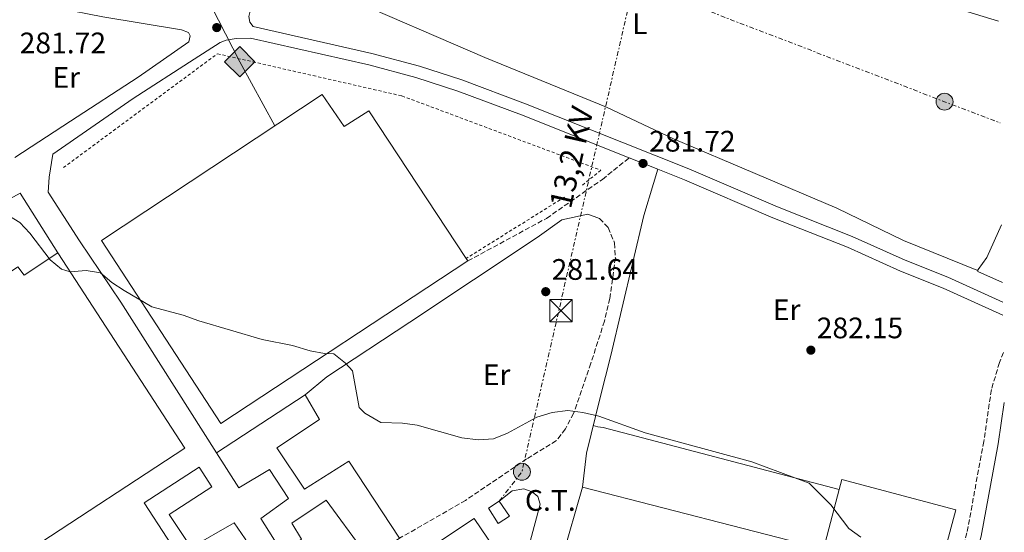
# Model space of a CAD drawing. Units: metres. Extents: x 604870 to 608357, y 4673712 to 4676061.
# Drawn here: x 607992 to 608325, y 4674880 to 4675053 of the extents above; entities that cross this region are included whole.
import ezdxf
from ezdxf.enums import TextEntityAlignment as Align

# ---------------------------------------------------------------- set-up
doc = ezdxf.new("R2010")
doc.units = ezdxf.units.M
doc.header["$MEASUREMENT"] = 0
for name, pattern in [('DGN Style 2', [1.7399219301090239, 1.043953158065414, -0.6959687720436097]), ('DGN Style 3', [2.435890702152634, 1.739921930109024, -0.6959687720436097]), ('DGN Style 7', [3.4798438602180486, 1.565929737098122, -0.6959687720436097, 0.5219765790327072, -0.6959687720436097])]:
    doc.linetypes.add(name, pattern=pattern)
for name, color, linetype, lineweight in [('Camino', 7, 'DGN Style 3', 0), ('Cota de punto acotado terreno', 7, 'Continuous', 0), ('Curva de nivel intermedia', 30, 'Continuous', 0), ('destino de construcciones', 7, 'Continuous', 0), ('Edificio', 1, 'Continuous', 13), ('Etiqueta de uso rústico', 92, 'Continuous', 0), ('Gasoducto', 7, 'Continuous', 13), ('Línea  de muro-pared o tapia', 1, 'Continuous', 13), ('Línea de asfalto', 7, 'Continuous', 13), ('Línea de bordillo', 7, 'Continuous', 13), ('Línea de cambio de uso (parcela vista)', 92, 'Continuous', 0), ('Línea de muro de contención', 1, 'Continuous', 13), ('Línea eléctrica', 6, 'DGN Style 7', 0), ('Margen derecho', 7, 'Continuous', 0), ('Nave industrial', 1, 'Continuous', 13), ('Poste tendido eléctrico', 7, 'Continuous', 0), ('Punto acotado terreno (símbolo)', 7, 'Continuous', 0), ('Registro Gasoducto', 7, 'Continuous', 0), ('Tela metálica o alambrada', 7, 'DGN Style 2', 0), ('Tensión línea eléctrica', 7, 'Continuous', 0), ('Torre eléctrica', 7, 'Continuous', 0), ('Transformador', 7, 'Continuous', 0)]:
    doc.layers.add(name, color=color, linetype=linetype, lineweight=lineweight)
doc.styles.add('Style-Arial', font='arial.ttf')

# ---------------------------------------------------------------- blocks, each defined once
blk = doc.blocks.new('5PATER')
at = {"layer": 'Punto acotado terreno (símbolo)', "linetype": 'Continuous', "lineweight": 0}
h = blk.add_hatch(color=51, dxfattribs=at)
edge = h.paths.add_edge_path()
edge.add_ellipse((0, 0), major_axis=(-0.1095731443231308, -0.1110710700762829), ratio=0.9994222409660317, start_angle=0, end_angle=360)
blk = doc.blocks.new('5GASO')
at = {"layer": 'Registro Gasoducto', "linetype": 'Continuous', "lineweight": 0}
for color, points in [(253, [(0, -0.5090000823999756), (-0.509, -8.239997558519242e-08), (0, 0.5089999176000244), (0.0235, 0.2499999176000244), (0.0234, 0.25), (-0.03160000000000001, 0.2425), (-0.0786, 0.2215), (-0.1176, 0.1855), (-0.1481, 0.135), (-0.1681, 0.07150000000000001), (-0.1746, -0.004), (-0.1681, -0.078), (-0.1481, -0.142), (-0.1166, -0.1935), (-0.0756, -0.23), (-0.0266, -0.252), (0.0294, -0.2595), (0.0295, -0.2595000823999757)]), (253, [(0, -0.5090000823999756), (0.0295, -0.2595000823999757), (0.0294, -0.2595), (0.0784, -0.254), (0.1274, -0.237), (0.1704, -0.212), (0.2024, -0.183), (0.2024, 0.014), (0.0234, 0.014), (0.0234, -0.07100000000000002), (0.1269, -0.07100000000000002), (0.1269, -0.133), (0.1039, -0.15), (0.0779, -0.1635), (0.0509, -0.172), (0.02490000000000001, -0.1745), (-0.0011, -0.172), (-0.0241, -0.1645), (-0.0446, -0.152), (-0.0621, -0.1345), (-0.0786, -0.109), (-0.0901, -0.0775), (-0.09710000000000002, -0.041), (-0.09910000000000002, 0.001), (-0.09710000000000002, 0.0395), (-0.0911, 0.07300000000000001), (-0.0806, 0.1015), (-0.0656, 0.1245), (-0.04760000000000001, 0.142), (-0.0266, 0.155), (-0.0036, 0.1625), (0.0224, 0.165), (0.0549, 0.1595), (0.0829, 0.143), (0.1044, 0.1165), (0.1174, 0.08), (0.1929, 0.099), (0.1849, 0.134), (0.1729, 0.1645), (0.1574, 0.19), (0.1379, 0.2115), (0.1144, 0.2285), (0.08790000000000002, 0.2405), (0.0574, 0.2475000000000001), (0.0234, 0.25), (0.0235, 0.2499999176000244), (0, 0.5089999176000244), (0.509, -8.239997558519242e-08)]), (7, [(0.0295, -0.2595000823999757), (-0.0265, -0.2520000823999757), (-0.0755, -0.2300000823999756), (-0.1165, -0.1935000823999756), (-0.148, -0.1420000823999756), (-0.168, -0.07800008239997559), (-0.1745, -0.004000082399975585), (-0.168, 0.07149991760002442), (-0.148, 0.1349999176000244), (-0.1175, 0.1854999176000244), (-0.0785, 0.2214999176000244), (-0.0315, 0.2424999176000244), (0.0235, 0.2499999176000244), (0.0575, 0.2474999176000244), (0.08800000000000001, 0.2404999176000244), (0.1145, 0.2284999176000244), (0.138, 0.2114999176000244), (0.1575, 0.1899999176000245), (0.173, 0.1644999176000244), (0.185, 0.1339999176000244), (0.193, 0.09899991760002441), (0.1175, 0.07999991760002441), (0.1045, 0.1164999176000244), (0.083, 0.1429999176000244), (0.055, 0.1594999176000245), (0.0225, 0.1649999176000244), (-0.0035, 0.1624999176000244), (-0.0265, 0.1549999176000244), (-0.0475, 0.1419999176000244), (-0.0655, 0.1244999176000244), (-0.0805, 0.1014999176000244), (-0.091, 0.07299991760002442), (-0.097, 0.03949991760002441), (-0.099, 0.0009999176000244148), (-0.097, -0.04100008239997559), (-0.09000000000000001, -0.07750008239997559), (-0.0785, -0.1090000823999756), (-0.062, -0.1345000823999756), (-0.0445, -0.1520000823999756), (-0.024, -0.1645000823999756), (-0.001, -0.1720000823999756), (0.025, -0.1745000823999756), (0.05100000000000001, -0.1720000823999756), (0.078, -0.1635000823999756), (0.104, -0.1500000823999756), (0.127, -0.1330000823999756), (0.127, -0.07100008239997559), (0.0235, -0.07100008239997559), (0.0235, 0.01399991760002442), (0.2025, 0.01399991760002442), (0.2025, -0.1830000823999756), (0.1705, -0.2120000823999756), (0.1275, -0.2370000823999756), (0.0785, -0.2540000823999757)])]:
    blk.add_hatch(color=color, dxfattribs=at).paths.add_polyline_path(points)
at = {"layer": 'Registro Gasoducto', "color": 7, "linetype": 'Continuous', "lineweight": 0, "flags": 128}
blk.add_lwpolyline([(0, -0.5090000823999756), (0.509, -8.239997558519242e-08), (0, 0.5089999176000244), (-0.509, -8.239997558519242e-08), (0, -0.5090000823999756)], close=True, dxfattribs=at)
blk = doc.blocks.new('5TME')
at = {"layer": 'Transformador', "color": 7, "linetype": 'Continuous', "lineweight": 0}
for p, q in [((-0.375, 0.375), (0.375, -0.375)), ((0.3723, 0.3776), (-0.3716, -0.3784))]:
    blk.add_line(p, q, dxfattribs=at)
at = {"layer": 'Transformador', "color": 7, "linetype": 'Continuous', "lineweight": 0, "flags": 128}
blk.add_lwpolyline([(-0.375, -0.375), (0.375, -0.375), (0.375, 0.375), (-0.375, 0.375), (-0.3716, -0.3784)], dxfattribs=at)
blk = doc.blocks.new('5PELE')
at = {"layer": 'Transformador', "linetype": 'Continuous', "lineweight": 0}
h = blk.add_hatch(color=9, dxfattribs=at)
edge = h.paths.add_edge_path()
edge.add_arc((-2.000000476837158e-05, 0), 0.2850000000000001, 0, 360)
at = {"layer": 'Transformador', "color": 252, "linetype": 'Continuous', "lineweight": 0}
blk.add_circle((-2.000000476837158e-05, 0), 0.2850000000000001, dxfattribs=at)

msp = doc.modelspace()

# ---------------------------------------------------------------- linework, layer by layer
at = {"layer": 'Camino', "color": 7, "linetype": 'DGN Style 3', "lineweight": 0}
for points in [[(608143.6200000015, 4674971.770000001, 281.3099999999977), (608170.1199999995, 4674986.13, 281.5299999999989), (608188.9599999998, 4674999.310000001, 281.7100000000065), (608198.0500000003, 4675006.580000004, 281.6600000000035)], [(608187.9999999988, 4674986.090000002, 281.3999999999942), (608190.9200000024, 4674983.010000002, 281.570000000007), (608193.0900000005, 4674977.840000002, 281.6600000000035), (608193.3399999986, 4674972.840000002, 281.8000000000029), (608191.4600000011, 4674959.11, 282.1000000000058), (608189.6599999995, 4674951.480000002, 282.2500000000001), (608185.1000000021, 4674937.190000002, 282.8600000000007), (608179.2800000014, 4674920.300000002, 284.6399999999995), (608176.5100000021, 4674915.04, 285.2400000000054), (608173.4499999976, 4674911.080000004, 285.8399999999966), (608163.4099999995, 4674904.91, 286.0899999999965), (608142.829999998, 4674890.920000002, 286.7400000000052), (608120.5499999998, 4674878.11, 286.2599999999949)], [(608324.2799999999, 4674940.850000001, 283.1399999999995), (608322.8899999997, 4674937.470000001, 283.1900000000023), (608320.1900000018, 4674928.300000001, 283.1900000000023), (608317.629999998, 4674910.809999999, 283.1900000000023), (608311.9299999983, 4674879.970000001, 284.2200000000012), (608304.6000000014, 4674853.270000001, 285.4999999999999), (608303.4899999984, 4674848.190000002, 285.9700000000012), (608301.6199999996, 4674845.15, 286.179999999993), (608295.2199999981, 4674839.570000002, 286.0899999999965)]]:
    msp.add_polyline3d(points, dxfattribs=at)
at = {"layer": 'Curva de nivel intermedia', "color": 30, "linetype": 'Continuous', "lineweight": 0, "elevation": 285, "flags": 128}
msp.add_lwpolyline([(608276.150000002, 4674878.529999998), (608272.0700000006, 4674881.42), (608265.990000001, 4674889.440000001), (608258.6900000008, 4674896.74), (608239.4300000002, 4674903.910000001), (608203.37, 4674913.67), (608187.7700000008, 4674919.329999999), (608182.3200000013, 4674920.63), (608177.3500000003, 4674921.220000001), (608172.0199999994, 4674920.63), (608166.8099999991, 4674919), (608156.9299999997, 4674913.619999998), (608152.2900000017, 4674911.749999999), (608147.0800000015, 4674911.390000001), (608141.6100000021, 4674912.029999998), (608126.4700000009, 4674916.31), (608121.5199999999, 4674916.989999998), (608114.2199999999, 4674917.220000002), (608108.8100000008, 4674920.319999999), (608106.9600000001, 4674922.25), (608104.7300000016, 4674934.710000002), (608102.3200000019, 4674937.289999999), (608098.4300000005, 4674940.42), (608095.2800000012, 4674940.480000001), (608090.3700000005, 4674941.439999999), (608084.3900000014, 4674943.17), (608074.2200000013, 4674945.259999999), (608052.8700000008, 4674951.52), (608047.5900000014, 4674953.429999999), (608037.0500000003, 4674956.300000001), (608027.6900000015, 4674961.730000001), (608023.4500000014, 4674964.539999999), (608019.6300000014, 4674967.789999997), (608014.8100000002, 4674968.59), (608009.4800000016, 4674968.08), (608006.4999999999, 4674968.949999998), (608002.690000001, 4674972.189999999), (607995.8800000004, 4674981.17), (607992.4500000017, 4674984.8), (607987.8200000003, 4674987.58)], dxfattribs=at)
at = {"layer": 'Edificio', "color": 51, "linetype": 'Continuous', "lineweight": 13, "extrusion": (0.01796337201575205, 0.007734489778082532, 0.9998087291745839), "elevation": 47371.58180377469, "flags": 128}
msp.add_lwpolyline([(4053418.682715621, -2406784.160834887), (4053341.199888397, -2406797.454806653), (4053319.760139676, -2406675.252527727)], dxfattribs=at)
at = {"layer": 'Edificio', "color": 1, "linetype": 'Continuous', "lineweight": 13}
msp.add_polyline3d([(607991.8200000003, 4674969.83, 290.7599999999948), (607993.9500000002, 4674967, 291.4400000000023), (608005.2800000003, 4674974.5, 291.2700000000041), (608048.1299999999, 4674908.59, 291.0099999999948), (607944.3899999997, 4674840.58, 293.3999999999942)], dxfattribs=at)
at = {"layer": 'Edificio', "color": 51, "linetype": 'Continuous', "lineweight": 13}
for points in [[(607952.7100000001, 4674957.67, 288.9700000000012), (607956.5700000003, 4674960.08, 289.1399999999995), (607960.8700000001, 4674952.869999999, 290.3300000000018), (607962.6900000004, 4674952.640000001, 290.4199999999983), (607967.2400000002, 4674945.949999999, 296.6499999999942), (607985, 4674957.99, 291.7799999999988), (607981.7800000003, 4674963.140000001, 290.929999999993), (607991.8200000003, 4674969.83, 290.7599999999948), (607993.9500000002, 4674967, 291.4400000000023), (608005.2800000003, 4674974.5, 291.2700000000041)], [(608058.8300000001, 4674906.960000001, 291.9499999999971), (608088.6900000004, 4674926.51, 290.5899999999965), (608093.5300000003, 4674918.26, 290.5), (608079.1200000001, 4674908.630000001, 293.3999999999942), (608088.4800000006, 4674894.730000001, 293.4900000000052), (608103.4199999999, 4674904.109999999, 291.4400000000023), (608120.5499999998, 4674878.109999999, 291.179999999993), (608110.2599999999, 4674871.16, 290.5899999999965), (608108.4500000002, 4674873.640000001, 290.8000000000029)], [(608081.0499999998, 4674873.24, 290.929999999993), (608073.8099999996, 4674884.83, 292.8000000000029), (608083.0700000003, 4674891.51, 292.7200000000012), (608076.6399999997, 4674901.289999999, 290.8399999999965), (608066.3399999999, 4674895.109999999, 290.1600000000035), (608058.8300000001, 4674906.960000001, 291.9499999999971)], [(608050.29, 4674875.029999999, 294.429999999993), (608064.7199999997, 4674883.369999999, 289.7299999999959), (608068.4699999997, 4674877.960000001, 293.8300000000018), (608074.3700000001, 4674868.17, 291.3500000000058), (608065.8799999999, 4674862.289999999, 291.6999999999971), (608059.2000000002, 4674872.07, 293.570000000007), (608049.9299999997, 4674866.17, 293.7400000000052), (608034.3899999997, 4674890.109999999, 293.8300000000018), (608052.9299999997, 4674902.17, 291.2700000000041), (608057.2100000001, 4674895.470000001, 291.179999999993), (608042.7999999998, 4674886.100000001, 294.3399999999965), (608050.29, 4674875.029999999, 294.429999999993)], [(608108.4500000002, 4674873.640000001, 290.8000000000029), (608095.8399999999, 4674890.949999999, 292.2899999999936), (608084.2599999999, 4674883.189999999, 292.1199999999953), (608087.4800000006, 4674877.779999999, 291.7799999999988), (608081.0499999998, 4674873.24, 290.929999999993)], [(608143.29, 4674800.91, 291.7799999999988), (608139.1299999999, 4674786.25, 291.7799999999988), (608095.25, 4674851.100000001, 292.2899999999936), (608145.7000000002, 4674884.82, 291.6999999999971), (608152.3799999999, 4674875.039999999, 291.6100000000006)]]:
    msp.add_polyline3d(points, dxfattribs=at)
at = {"layer": 'Edificio', "color": 1, "linetype": 'Continuous', "lineweight": 13}
for points in [[(608079.1200000001, 4674908.630000001, 293.3999999999942), (608088.4800000006, 4674894.730000001, 293.4900000000052), (608103.4199999999, 4674904.109999999, 291.4400000000023), (608120.5499999998, 4674878.109999999, 291.179999999993), (608110.2599999999, 4674871.16, 290.5899999999965), (608108.4500000002, 4674873.640000001, 290.8000000000029), (608095.8399999999, 4674890.949999999, 292.2899999999936), (608084.2599999999, 4674883.189999999, 292.1199999999953), (608087.4800000006, 4674877.779999999, 291.7799999999988), (608081.0499999998, 4674873.24, 290.929999999993), (608073.8099999996, 4674884.83, 292.8000000000029), (608083.0700000003, 4674891.51, 292.7200000000012), (608076.6399999997, 4674901.289999999, 290.8399999999965), (608066.3399999999, 4674895.109999999, 290.1600000000035), (608058.8300000001, 4674906.960000001, 291.9499999999971), (608088.6900000004, 4674926.51, 290.5899999999965), (608093.5300000003, 4674918.26, 290.5)], [(608042.7999999998, 4674886.100000001, 294.3399999999965), (608050.29, 4674875.029999999, 294.429999999993), (608064.7199999997, 4674883.369999999, 289.7299999999959), (608068.4699999997, 4674877.960000001, 293.8300000000018), (608074.3700000001, 4674868.17, 291.3500000000058), (608065.8799999999, 4674862.289999999, 291.6999999999971), (608059.2000000002, 4674872.07, 293.570000000007), (608049.9299999997, 4674866.17, 293.7400000000052), (608034.3899999997, 4674890.109999999, 293.8300000000018), (608052.9299999997, 4674902.17, 291.2700000000041), (608057.2100000001, 4674895.470000001, 291.179999999993)], [(608131.54, 4674861.119999999, 293.8300000000018), (608144.25, 4674841.890000001, 293.8300000000018), (608151.6100000005, 4674830.75, 293.8300000000018), (608146.6600000003, 4674816.34, 294.1699999999983), (608128.7199999997, 4674843.880000001, 293.3999999999942), (608126.1399999997, 4674842.27, 290.070000000007), (608118.4199999999, 4674852.029999999, 291.0099999999948), (608111.7199999997, 4674848.01, 291.9499999999971), (608143.29, 4674800.91, 291.7799999999988), (608139.1299999999, 4674786.25, 291.7799999999988), (608095.25, 4674851.100000001, 292.2899999999936), (608145.7000000002, 4674884.82, 291.6999999999971), (608152.3799999999, 4674875.039999999, 291.6100000000006)]]:
    msp.add_polyline3d(points, close=True, dxfattribs=at)
at = {"layer": 'Gasoducto', "color": 7, "linetype": 'Continuous', "lineweight": 13}
msp.add_polyline3d([(608132.2600000027, 4675156.940000001, 281.8899999999995), (608084.0673237253, 4675098.336015987, 281.4986999999965), (608080.2268640383, 4675093.665882359, 281.4674999999988), (608054.6799999997, 4675062.600000001, 281.2599999999948), (608066.649999999, 4675039.030000002, 281.4499999999971), (608078.4799999997, 4675017.359999998, 282.3000000000029)], dxfattribs=at)
at = {"layer": 'Línea  de muro-pared o tapia', "color": 1, "linetype": 'Continuous', "lineweight": 13, "extrusion": (-0.02778465852757158, 0.02901719863423188, 0.9991926815854528), "elevation": 119052.0697720742, "flags": 128}
msp.add_lwpolyline([(-3672322.570754568, -2953782.742204223), (-3672369.6957712, -2953770.047563327), (-3672364.962177738, -2953746.649597754)], dxfattribs=at)
at = {"layer": 'Línea de asfalto', "color": 7, "linetype": 'Continuous', "lineweight": 13, "extrusion": (-0.001787872450011539, 0.0007107070616862991, 0.9999981492020747), "elevation": 2516.789130886973, "flags": 128}
msp.add_lwpolyline([(608207.2414530863, 4675002.131982712), (608197.5814327673, 4675005.971983687)], dxfattribs=at)
at = {"layer": 'Línea de asfalto', "color": 7, "linetype": 'Continuous', "lineweight": 13}
for points in [[(608121.1099999987, 4675114.25, 281.9100000000034), (608114.829999998, 4675111.899999999, 281.9100000000034), (608111.2499999994, 4675108.390000002, 281.9100000000034), (608089.100000001, 4675080.13, 281.7400000000054), (608079.1499999977, 4675068.489999999, 281.479999999996), (608070.2399999984, 4675056.609999999, 281.1399999999994), (608069.7699999989, 4675054.260000003, 281.2299999999959), (608070.0599999971, 4675052.440000003, 281.1399999999994), (608071.1299999978, 4675050.899999999, 281.1399999999994), (608111.1499999987, 4675041.840000002, 281.4299999999931), (608127.2300000008, 4675037.489999999, 281.4900000000052), (608141.5100000014, 4675032.880000001, 281.479999999996), (608163.0799999987, 4675024.760000003, 281.5599999999976), (608218.1799999981, 4675002.870000001, 281.6399999999995), (608248.02, 4674989.989999999, 281.6499999999941), (608273.1999999994, 4674980.030000002, 281.7400000000054), (608291.0499999995, 4674972.010000003, 282.0800000000018), (608305.48, 4674966.280000002, 282.5099999999949), (608324.0199999984, 4674957.850000002, 283.2400000000052)], [(607984.9400000015, 4675061.469999999, 281.3600000000006), (608005.5599999988, 4675057.070000002, 281.3600000000006), (608020.4200000005, 4675054.220000001, 281.2400000000052), (608046.9999999991, 4675049.850000002, 281.2200000000012), (608049.3599999994, 4675048.850000003, 281.2200000000012), (608049.899999998, 4675047.81, 281.2200000000012), (608049.4200000019, 4675045.720000001, 281.2200000000012), (608032.3999999989, 4675033.859999999, 281.6100000000006), (608009.5300000008, 4675018.960000002, 282.5899999999965), (607990.7399999973, 4675006.649999999, 282.8399999999965)], [(608198.0500000003, 4675006.580000004, 281.6100000000006), (608161.6399999993, 4675021.050000002, 281.5599999999976), (608140.1999999994, 4675029.120000001, 281.479999999996), (608126.1000000021, 4675033.670000002, 281.4900000000052), (608110.1899999998, 4675037.980000001, 281.4299999999931), (608070.2499999994, 4675047.010000002, 281.2299999999959), (608065.4400000015, 4675046.930000001, 281.2200000000012), (608062.0700000008, 4675046.350000002, 281.3099999999977), (608059.9999999988, 4675045.540000001, 281.3099999999977), (608051.239999997, 4675039.91, 281.1300000000048), (608030.6900000012, 4675026.649999999, 281.7599999999949), (608003.640000001, 4675007.8, 282.8399999999965), (608002.3299999967, 4675000.010000003, 283.2500000000001), (608002.0399999984, 4674995.010000003, 283.5299999999989), (608012.6499999987, 4674978.59, 284.3800000000046), (608026.5899999996, 4674957.850000002, 284.9400000000023), (608058.8299999976, 4674906.960000002, 285.5700000000069)], [(608324.0900000001, 4674953.449999999, 283.320000000007), (608303.9200000019, 4674962.610000002, 282.5099999999949), (608289.5000000005, 4674968.34, 282.0800000000018), (608271.6499999982, 4674976.359999999, 281.7400000000054), (608246.5000000001, 4674986.309999999, 281.6499999999941), (608216.6499999971, 4674999.190000002, 281.6399999999995), (608207.7100000008, 4675002.739999999, 281.6300000000046)]]:
    msp.add_polyline3d(points, dxfattribs=at)
at = {"layer": 'Línea de bordillo', "color": 7, "linetype": 'Continuous', "lineweight": 13}
msp.add_polyline3d([(608154.1900000017, 4674890.700000001, 286.7700000000041), (608158.5500000002, 4674894.170000002, 287.0299999999989), (608162.4499999983, 4674894.760000002, 286.9400000000024), (608165.3299999973, 4674893.77, 287.199999999997), (608167.1800000002, 4674892.239999998, 287.4499999999972), (608168.0100000016, 4674889.65, 287.4499999999972), (608158.8500000021, 4674855.690000001, 287.9400000000024), (608151.61, 4674830.750000001, 288.5599999999977)], dxfattribs=at)
at = {"layer": 'Línea de cambio de uso (parcela vista)', "color": 92, "linetype": 'Continuous', "lineweight": 0, "flags": 128}
for points, elevation in [([(608323.9199999999, 4674964.49), (608315.5700000003, 4674968.189999999), (608315.5599999996, 4674968.699999999)], 282.0200000000041), ([(608189.2599999999, 4674915.539999999), (608187.4299999997, 4674915.76), (608185.8899999997, 4674916.25)], 284.8099999999976)]:
    msp.add_lwpolyline(points, dxfattribs=dict(at, elevation=elevation))
at = {"layer": 'Línea de cambio de uso (parcela vista)', "color": 92, "linetype": 'Continuous', "lineweight": 0}
for points in [[(608315.5599999996, 4674968.699999999, 282.0899999999965), (608315.2999999998, 4674968.699999999, 282.0899999999965), (608290.5, 4674978.619999999, 282.2200000000012), (608268.0099999999, 4674989.539999999, 281.7599999999948), (608212.9400000004, 4675012.960000001, 281.320000000007), (608190.3600000005, 4675023.710000001, 281.320000000007), (608149.3399999999, 4675040.460000001, 281.429999999993), (608100.8600000005, 4675061.480000001, 281.6600000000035), (608089.2999999998, 4675066.75, 281.4900000000052), (608086.1600000003, 4675067.730000001, 281.4900000000052), (608098.0599999996, 4675084.310000001, 281.4600000000065), (608108.0899999999, 4675096.029999999, 281.570000000007), (608119.8200000003, 4675107.66, 281.4900000000052), (608121.3700000001, 4675108.470000001, 281.4100000000035), (608125.2800000003, 4675108.539999999, 281.320000000007), (608149.5899999999, 4675103.25, 281.4100000000035), (608170.8200000003, 4675096.07, 281.320000000007), (608199.7800000003, 4675088.26, 281.2400000000052), (608267.1600000003, 4675068.369999999, 281.6600000000035), (608299.3499999996, 4675059.83, 281.6600000000035), (608322.5599999996, 4675052.720000001, 281.7899999999936)], [(608323.6200000001, 4674983.970000001, 282.0899999999965), (608318.6100000005, 4674972.930000001, 282), (608315.7400000002, 4674968.84, 282.0899999999965), (608315.5599999996, 4674968.699999999, 282.0899999999965)]]:
    msp.add_polyline3d(points, dxfattribs=at)
at = {"layer": 'Línea de muro de contención', "color": 1, "linetype": 'Continuous', "lineweight": 13, "extrusion": (-0.001998041672432195, 0.0005269505252630949, 0.9999978650740308), "elevation": 1533.021105216382, "flags": 128}
msp.add_lwpolyline([(608268.1651441362, 4674894.401228758), (608188.614963258, 4674915.381231669)], dxfattribs=at)
at = {"layer": 'Línea eléctrica', "color": 6, "linetype": 'DGN Style 7', "lineweight": 0, "extrusion": (-0.0018063229501243, 0.03174581073000747, 0.9994943425044959), "elevation": 147596.2974676609, "flags": 128}
msp.add_lwpolyline([(-872741.8204692677, -4630441.847791193), (-872750.0093916499, -4630451.282596448), (-872797.1452355192, -4630614.190233843)], dxfattribs=at)
at = {"layer": 'Línea eléctrica', "color": 6, "linetype": 'DGN Style 7', "lineweight": 0, "extrusion": (-0.3561992749118373, -0.9282534185776086, 0.1070871955523367), "elevation": -4556255.977702734, "flags": 128}
msp.add_lwpolyline([(-1107057.648103899, 491021.5188514962), (-1106945.4205016, 491020.7846294499), (-1106925.403796447, 491021.0964223737)], dxfattribs=at)
at = {"layer": 'Margen derecho', "color": 7, "linetype": 'Continuous', "lineweight": 0}
for points in [[(608182.2299999997, 4674895.370000003, 286.6900000000023), (608183.5899999987, 4674906.850000002, 286.1699999999984), (608188.1999999998, 4674925.680000002, 283.8699999999953), (608191.85, 4674939.81, 282.679999999993), (608202.9799999989, 4674987.149999999, 281.820000000007), (608206.1799999997, 4674997.890000002, 281.479999999996), (608207.7100000008, 4675002.739999999, 281.820000000007)], [(608187.9999999988, 4674986.090000002, 281.3999999999942), (608184.0599999981, 4674987.580000003, 281.3999999999942), (608175.2499999992, 4674985.600000002, 281.479999999996), (608167.0199999993, 4674979.719999999, 281.7400000000054), (608124.03, 4674951.080000003, 282.3399999999966), (608095.9800000008, 4674932.61, 284.8099999999977), (608088.6900000018, 4674926.510000003, 285.1499999999941)], [(608324.5399999992, 4674923.920000002, 283.1900000000023), (608322.510000002, 4674910.000000002, 283.1900000000023), (608316.7600000007, 4674878.860000002, 284.2200000000012), (608309.399999998, 4674852.09, 285.4999999999999), (608308.1499999987, 4674846.31, 285.9700000000012), (608307.7699999987, 4674845.7, 286.0000000000001), (608306.7699999996, 4674843.080000003, 286.0899999999965), (608306.0900000001, 4674837.600000001, 286.2599999999949), (608301.2100000007, 4674825.350000003, 286.2599999999949)]]:
    msp.add_polyline3d(points, dxfattribs=at)
at = {"layer": 'Nave industrial', "color": 1, "linetype": 'Continuous', "lineweight": 13}
for points in [[(608094.4299999997, 4675027.92, 288.7100000000065), (608101.9199999999, 4675017.119999999, 292.0399999999936), (608110.1500000004, 4675022.470000001, 292.0399999999936), (608143.0599999996, 4674972.619999999, 291.6999999999971), (608143.6200000001, 4674971.77, 291.6999999999971), (608060.2199999997, 4674916.880000001, 291.8699999999953), (608020.04, 4674978.67, 288.6199999999953)], [(608308.1600000003, 4674887.720000001, 290.6699999999983), (608295.2199999997, 4674839.57, 290.3300000000018), (608175.3700000001, 4674871.539999999, 291.6999999999971), (608182.2300000006, 4674895.369999999, 292.2899999999936), (608263.5999999996, 4674874.430000001, 292.1199999999953), (608268.8099999996, 4674894.560000001, 292.1199999999953), (608269.6900000004, 4674897.970000001, 292.1199999999953)]]:
    msp.add_polyline3d(points, close=True, dxfattribs=at)
for points in [[(608143.0599999996, 4674972.619999999, 291.6999999999971), (608143.6200000001, 4674971.77, 291.6999999999971), (608060.2199999997, 4674916.880000001, 291.8699999999953), (608020.04, 4674978.67, 288.6199999999953), (608094.4299999997, 4675027.92, 288.7100000000065), (608101.9199999999, 4675017.119999999, 292.0399999999936), (608110.1500000004, 4675022.470000001, 292.0399999999936), (608143.0599999996, 4674972.619999999, 291.6999999999971)], [(608268.8099999996, 4674894.560000001, 292.1199999999953), (608269.6900000004, 4674897.970000001, 292.1199999999953), (608308.1600000003, 4674887.720000001, 290.6699999999983), (608295.2199999997, 4674839.57, 290.3300000000018), (608175.3700000001, 4674871.539999999, 291.6999999999971), (608182.2300000006, 4674895.369999999, 292.2899999999936), (608263.5999999996, 4674874.430000001, 292.1199999999953), (608268.8099999996, 4674894.560000001, 292.1199999999953)]]:
    msp.add_polyline3d(points, dxfattribs=at)
at = {"layer": 'Tela metálica o alambrada', "color": 7, "linetype": 'DGN Style 2', "lineweight": 0, "elevation": 282, "flags": 128}
msp.add_lwpolyline([(608176.1500000004, 4674993.300000001), (608143.0599999996, 4674972.619999999)], dxfattribs=at)
at = {"layer": 'Tela metálica o alambrada', "color": 7, "linetype": 'DGN Style 2', "lineweight": 0}
msp.add_polyline3d([(608007.2000000002, 4675003.289999999, 283.2799999999988), (608059.1299999999, 4675041.730000001, 282.6000000000058), (608121.3700000001, 4675027.480000001, 282.6000000000058), (608188.4900000002, 4675002.369999999, 282.25), (608181.8099999996, 4674997.050000001, 282.1699999999983)], dxfattribs=at)
at = {"layer": 'Transformador', "color": 7, "linetype": 'Continuous', "lineweight": 0}
msp.add_polyline3d([(608157.6699999999, 4674885.560000001, 287.0800000000018), (608153.7999999998, 4674883.140000001, 287.0200000000041), (608150.5899999999, 4674888.289999999, 286.8500000000058), (608154.1900000004, 4674890.699999999, 286.7700000000041)], close=True, dxfattribs=at)

# ---------------------------------------------------------------- block references
at = {"layer": 'Poste tendido eléctrico', "color": 7, "linetype": 'Continuous', "lineweight": 0, "xscale": 10, "yscale": 10, "zscale": 10}
for p in [(608304.3899999995, 4675025.54, 280.5599999999977), (608161.8299999975, 4674900.580000003, 286.4700000000012)]:
    msp.add_blockref('5PELE', p, dxfattribs=at)
at = {"layer": 'Punto acotado terreno (símbolo)', "color": 7, "linetype": 'Continuous', "lineweight": 0, "xscale": 10, "yscale": 10, "zscale": 10}
for p in [(608058.879999999, 4675050.559999999, 281.1199999999953), (608202.6799999994, 4675004.690000002, 281.7200000000012), (608169.859999998, 4674961.390000001, 281.6399999999999), (608259.2899999976, 4674941.640000001, 282.1499999999942)]:
    msp.add_blockref('5PATER', p, dxfattribs=at)
at = {"layer": 'Registro Gasoducto', "color": 7, "linetype": 'Continuous', "lineweight": 0, "xscale": 10, "yscale": 10, "zscale": 10}
msp.add_blockref('5GASO', (608066.649999999, 4675039.030000002, 281.4499999999971), dxfattribs=at)
at = {"layer": 'Torre eléctrica', "color": 7, "linetype": 'Continuous', "lineweight": 0, "xscale": 10, "yscale": 10, "zscale": 10}
msp.add_blockref('5TME', (608175.0100000006, 4674954.989999998, 281.9700000000012), dxfattribs=at)

# ---------------------------------------------------------------- texts
at = {"layer": 'Cota de punto acotado terreno', "color": 7, "linetype": 'Continuous', "lineweight": 0, "style": 'Style-Arial'}
for s, p in [('281.72', (607992.3999999985, 4675041.870000003, 281.7200000000012)), ('281.72', (608204.7399999985, 4675008.690000001, 281.7200000000012)), ('281.64', (608171.8500000022, 4674965.390000001, 281.6399999999995)), ('282.15', (608261.2700000006, 4674945.640000001, 282.1499999999942))]:
    msp.add_text(s, height=7.000000000000002, dxfattribs=at).set_placement(p)
at = {"layer": 'destino de construcciones', "color": 7, "linetype": 'Continuous', "lineweight": 0, "style": 'Style-Arial'}
msp.add_text('C.T.', height=7.000000000000002, dxfattribs=at).set_placement((608171.4089924922, 4674890.890009999, 287.3300000000018), align=Align.MIDDLE_CENTER)
at = {"layer": 'Etiqueta de uso rústico', "color": 92, "linetype": 'Continuous', "lineweight": 0, "style": 'Style-Arial'}
for s, p in [('L', (608201.6014203813, 4675051.860009998, 281.3300000000018)), ('Er', (608008.1154566095, 4675033.730009998, 282.070000000007)), ('Er', (608251.1354566095, 4674955.290009997, 281.8500000000058)), ('Er', (608153.2754566111, 4674933.330010001, 283.5800000000018))]:
    msp.add_text(s, height=7.000000000000002, dxfattribs=at).set_placement(p, align=Align.MIDDLE_CENTER)
at = {"layer": 'Tensión línea eléctrica', "color": 7, "linetype": 'Continuous', "lineweight": 0, "style": 'Style-Arial'}
msp.add_text('13,2 KV', height=7.5, rotation=77.1123, dxfattribs=at).set_placement((608182.1893211054, 4675005.939867838, 281.6300000000047), align=Align.CENTER)

doc.saveas('drawing.dxf')
